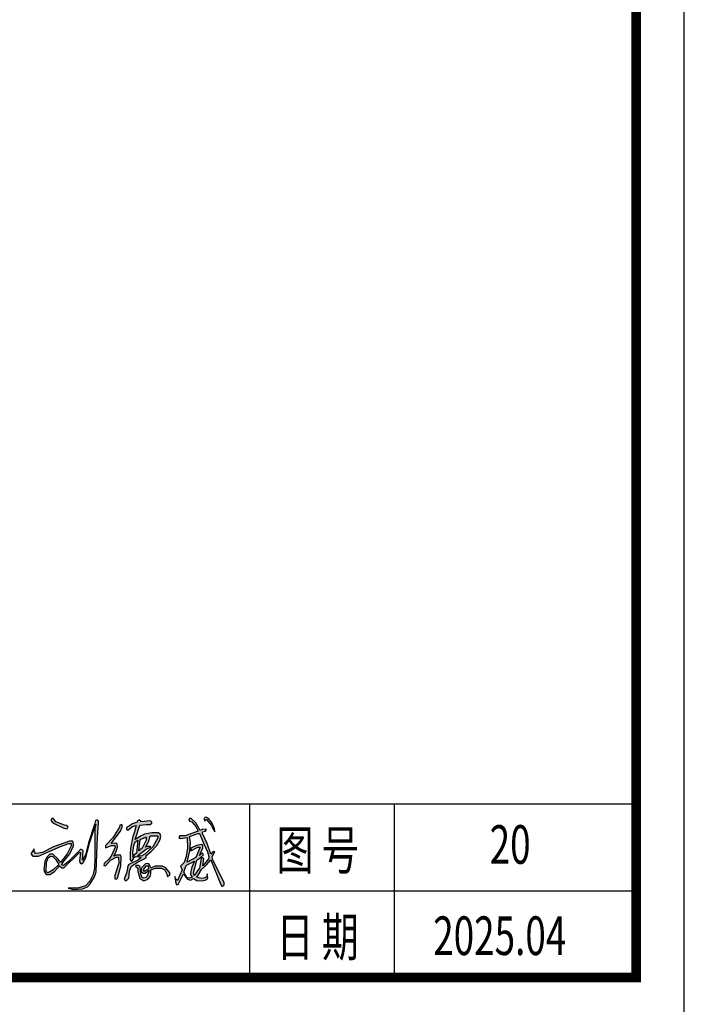
# Model space of a CAD drawing. Extents: x 0 to 347477, y 0 to 4693994.
# Drawn here: x 346611 to 346680, y 4692214 to 4692316 of the extents above; entities that cross this region are included whole.
import ezdxf
from ezdxf.enums import TextEntityAlignment as Align

# ---------------------------------------------------------------- set-up
doc = ezdxf.new("R2010")
doc.units = 0
doc.header["$LTSCALE"] = 0.5
doc.layers.get('0').update_dxf_attribs({"linetype": 'CONTINUOUS'})
for name, color, linetype in [('00 图名其它', 30, 'CONTINUOUS'), ('00 图名页码', 50, 'CONTINUOUS'), ('00 签名', 3, 'CONTINUOUS'), ('00 表格', 140, 'CONTINUOUS'), ('PUB_TITLE', 4, 'CONTINUOUS')]:
    doc.layers.add(name, color=color, linetype=linetype)
doc.styles.add('仿宋', font='simfang.ttf', dxfattribs={"width": 0.7, "height": 3.6})

# ---------------------------------------------------------------- blocks, each defined once
blk = doc.blocks.new('图框A3')
at = {"layer": '00 表格', "linetype": 'Continuous', "const_width": 100}
blk.add_lwpolyline([(-39500, 500), (-500, 500), (-500, 29200), (-39500, 29200)], close=True, dxfattribs=at)
at = {"layer": 'PUB_TITLE'}
blk.add_lwpolyline([(-42000, 0), (0, 0), (0, 29700), (-42000, 29700)], close=True, dxfattribs=at)
blk = doc.blocks.new('A$C294830E3')
h = blk.add_hatch(color=256)
h.dxf.hatch_style = 1
h.paths.add_polyline_path([(216.0032621212304, 584.0014443084656), (196.0032621212304, 608.0014443084656), (192.0032621212304, 612.0014443084656), (180.0032621212304, 612.0014443084656), (172.0032621212304, 596.0014443084656), (188.0032621212304, 576.0014443084656), (284.0032621212304, 528.0014443084656), (312.0032621212304, 524.0014443084656), (320.0032621212304, 540.0014443084656), (308.0032621212304, 552.0014443084656), (290.8413154492155, 555.9349032486789)])
h.paths.add_polyline_path([(348.0032621212304, 396.0014443084656), (348.0032621212304, 376.0014443084656), (312.0032621212304, 308.0014443084656), (256.0032621212304, 232.0014443084656), (236.0032621212304, 260.0014443084656), (188.0032621212304, 304.0014443084656), (164.0032621212304, 304.0014443084656), (136.0032621212304, 280.0014443084656), (120.0032621212304, 240.0014443084656), (112.0032621212304, 172.0014443084656), (116.0032621212304, 152.0014443084656), (132.0032621212304, 128.0014443084656), (164.0032621212304, 128.0014443084656), (204.0032621212304, 156.0014443084656), (248.0032621212304, 204.0014443084656), (268.0032621212304, 188.0014443084656), (284.0032621212304, 188.0014443084656), (420.0032621212304, 320.0014443084656), (428.0032621212304, 320.0014443084656), (420.0032621212304, 248.0014443084656), (424.0032621212304, 228.0014443084656), (436.0032621212304, 220.0014443084656), (452.0032621212304, 232.0014443084656), (472.0032621212305, 268.0014443084656), (505.5632419018074, 399.9577855425886), (560.0032621212304, 564.0014443084652), (552.0032621212304, 524.0014443084656), (552.0032621212304, 272.001444308466), (548.0032621212304, 184.0014443084658), (536.0032621212303, 128.0014443084655), (508.0032621212304, 72.00144430846558), (472.0032621212304, 32.00144430846558), (404.0032621212304, 12.00144430846558), (320.0032621212304, 12.00144430846558), (368.0032621212304, 0.001444308465579525), (444.0032621212303, 4.001444308465466), (487.9203220941126, 22.42376369610417), (512.0032621212305, 48.00144430846558), (548.0032621212304, 108.0014443084656), (564.0032621212304, 152.0014443084654), (572.0032621212303, 384.0014443084663), (575.1576822847128, 448.0108652804045), (584.0032621212304, 576.001444308466), (584.0032621212304, 592.0014443084656), (569.3365954545637, 599.334777641799), (556.0032621212304, 596.0014443084656), (548.0032621212304, 560.0014443084657), (496.9107372554134, 401.7021497166567), (472.0032621212304, 300.0014443084655), (444.0032621212304, 252.0014443084655), (452.0032621212304, 332.0014443084656), (440.0032621212304, 344.0014443084656), (428.0032621212304, 344.0014443084656), (324.0032621212304, 240.0014443084656), (280.0032621212304, 208.0014443084656), (268.0032621212304, 212.0014443084656), (276.0032621212304, 232.0014443084656), (336.0032621212304, 308.0014443084656), (368.0032621212304, 376.0014443084656), (364.0032621212304, 412.0014443084656), (360.0032621212304, 416.0014443084656), (332.0032621212304, 416.0014443084656), (196.0032621212304, 368.0014443084656), (100.0032621212304, 320.0014443084656), (66.00326212123056, 312.0014443084656), (41.66044378932563, 310.6402987609617), (19.8467002685594, 338.3701470857193), (0.003262121230363846, 308.0014443084656), (16.00326212123036, 288.0014443084656), (64.00326212123036, 288.0014443084656), (256.0032621212304, 372.0014443084656), (328.0032621212304, 396.0014443084656)])
h.paths.add_polyline_path([(212.0032621212304, 260.0014443084656), (240.0032621212304, 216.0014443084656), (192.0032621212303, 168.0014443084656), (148.0032621212304, 144.0014443084656), (132.0032621212303, 152.0014443084656), (135.0318570537493, 232.6347493478098), (148.0032621212304, 272.0014443084656), (168.0032621212303, 288.0014443084656), (188.0032621212304, 284.0014443084656)], flags=16)
h = blk.add_hatch(color=256)
h.dxf.hatch_style = 1
h.paths.add_polyline_path([(788.0032621212304, 556.0014443084656), (784.0032621212304, 560.0014443084656), (768.0032621212304, 556.0014443084656), (764.0032621212304, 536.0014443084656), (708.0032621212304, 444.0014443084656), (644.0032621212304, 380.0014443084656), (644.0032621212304, 360.0014443084656), (696.0032621212304, 380.0014443084656), (724.0032621212304, 380.0014443084656), (728.0032621212304, 364.0014443084656), (692.0032621212304, 288.0014443084656), (672.0032621212304, 260.0014443084656), (632.0032621212304, 224.0014443084656), (628.0032621212304, 208.0014443084656), (644.0032621212304, 204.0014443084656), (688.0032621212304, 252.0014443084656), (736.0032621212304, 280.0014443084656), (756.0032621212304, 280.0014443084656), (760.0032621212304, 228.0014443084656), (724.0032621212304, 120.0014443084656), (724.0032621212304, 92.00144430846558), (740.0032621212304, 88.00144430846558), (748.0032621212304, 96.00144430846558), (776.0032621212304, 200.0014443084656), (780.0032621212304, 284.0014443084656), (772.0032621212304, 296.0014443084656), (732.0032621212304, 296.0014443084656), (716.0032621212304, 288.0014443084656), (740.0032621212304, 336.0014443084656), (748.0032621212304, 364.0014443084656), (744.0032621212304, 392.0014443084656), (732.0032621212304, 400.0014443084656), (692.0032621212304, 396.0014443084656), (772.0032621212304, 504.0014443084656), (788.0032621212304, 536.0014443084656)])
h.paths.add_polyline_path([(908.0032621212304, 552.0014443084656), (892.9557554796339, 496.7662215037275), (880.0032621212304, 456.0014443084655), (860.3685985282063, 353.9473487013018), (856.0032621212304, 308.0014443084656), (856.0032621212304, 256.0014443084656), (868.0032621212304, 240.0014443084656), (884.0032621212304, 260.0014443084656), (880.0032621212304, 316.0014443084656), (888.0032621212304, 380.0014443084656), (900.0032621212304, 412.0014443084656), (924.0032621212304, 424.0014443084656), (912.0032621212304, 312.0014443084656), (892.0032621212304, 300.0014443084656), (884.0032621212304, 284.0014443084656), (892.0032621212304, 276.0014443084656), (908.0032621212304, 284.0014443084656), (929.2714544963092, 280.1403554813005), (952.0032621212304, 276.0014443084656), (928.0032621212304, 256.0014443084656), (844.0032621212304, 216.0014443084655), (836.0032621212304, 204.0014443084656), (828.0032621212304, 148.0014443084656), (804.0032621212304, 88.00144430846558), (812.0032621212304, 76.00144430846558), (824.0032621212304, 76.00144430846558), (844.0032621212304, 96.00144430846558), (852.0032621212304, 160.0014443084656), (868.0032621212304, 200.0014443084656), (920.0032621212304, 236.0014443084656), (996.0032621212304, 272.0014443084656), (996.0032621212304, 292.0014443084656), (1036.00326212123, 324.0014443084656), (1088.00326212123, 380.0014443084656), (1112.00326212123, 424.0014443084656), (1120.00326212123, 456.0014443084656), (1116.00326212123, 476.0014443084656), (1100.00326212123, 488.0014443084656), (1044.00326212123, 488.0014443084656), (980.0032621212304, 476.0014443084656), (952.0032621212304, 464.0014443084656), (900.0032621212304, 432.0014443084656), (916.0032621212305, 484.0014443084659), (927.4673212394118, 519.5109180021101), (940.5773562388495, 555.8480626079254), (995.5808689072728, 561.5946476128884), (1028.00326212123, 560.0014443084656), (1044.00326212123, 572.0014443084656), (1044.00326212123, 580.0014443084656), (1032.00326212123, 592.0014443084656), (948.0032621212304, 584.0014443084656), (948.0032621212304, 592.0014443084656), (934.0032621212304, 599.0014443084656), (920.0032621212304, 592.0014443084656), (916.0032621212304, 580.0014443084656), (875.8390412051231, 565.1211327607743), (824.0032621212304, 532.0014443084656), (824.0032621212304, 520.0014443084656), (836.0032621212304, 512.0014443084656), (877.4552439143881, 541.8251869776286)])
h.paths.add_polyline_path([(996.0032621212304, 453.6681109751323), (996.0032621212304, 424.0014443084656), (960.0032621212304, 356.0014443084656), (932.0032621212304, 332.0014443084656), (944.0032621212304, 432.0014443084656)], flags=16)
h.paths.add_polyline_path([(1028.00326212123, 464.0014443084656), (1096.00326212123, 464.0014443084656), (1096.00326212123, 444.0014443084656), (1052.00326212123, 368.0014443084656), (984.0032621212304, 304.0014443084656), (952.0032621212304, 288.0014443084656), (918.6421027239412, 291.0671734870411), (936.0032621212273, 304.0014443084668), (993.516136426595, 346.1775521323945), (1011.810550997033, 355.0234175096266), (1036.00326212123, 364.0014443084656), (1032.00326212123, 372.0014443084656), (1008.00326212123, 372.0014443084656), (1003.120642476715, 371.2475145971403), (988.0032621212304, 364.0014443084656), (1016.00326212123, 412.0014443084655)], flags=16)
h.paths.add_polyline_path([(1036.00326212123, 168.0014443084656), (1076.00326212123, 184.0014443084656), (1128.00326212123, 184.0014443084656), (1156.00326212123, 168.0014443084656), (1168.00326212123, 144.0014443084655), (1172.588893070818, 130.8990509486745), (1180.00326212123, 112.0014443084656), (1200.00326212123, 124.0014443084656), (1200.00326212123, 144.0014443084656), (1164.00326212123, 188.0014443084656), (1136.00326212123, 200.0014443084656), (1072.00326212123, 200.0014443084656), (1036.00326212123, 184.0014443084656), (1024.00326212123, 212.0014443084654), (1018.403154606931, 222.4479646277614), (1008.00326212123, 224.0014443084656), (988.0032621212304, 220.0014443084656), (960.0032621212304, 192.0014443084656), (952.0032621212304, 176.0014443084656), (952.0032621212304, 156.0014443084656), (968.0032621212304, 140.0014443084656), (984.0032621212304, 140.0014443084656), (1020.00326212123, 164.0014443084656), (1004.00326212123, 116.0014443084656), (981.3365954545637, 93.3347776417989), (960.0032621212304, 104.0014443084656), (948.0032621212304, 132.0014443084656), (944.0032621212304, 196.0014443084656), (928.0032621212304, 208.0014443084656), (912.0032621212304, 208.0014443084656), (904.0032621212304, 200.0014443084656), (924.0032621212304, 184.0014443084656), (924.0032621212304, 156.0014443084656), (940.0032621212304, 96.00144430846558), (968.0032621212304, 76.00144430846558), (984.0032621212304, 76.00144430846558), (1008.00326212123, 88.00144430846558), (1028.00326212123, 112.0014443084656), (1036.00326212123, 136.0014443084656)])
h.paths.add_polyline_path([(1016.00326212123, 176.0014443084656), (980.0032621212304, 156.0014443084656), (972.0032621212304, 168.0014443084656), (996.0032621212304, 204.0014443084656), (1012.00326212123, 204.0014443084656)], flags=16)
h = blk.add_hatch(color=256)
h.dxf.hatch_style = 1
h.paths.add_polyline_path([(1460.00326212123, 508.0014443084656), (1424.00326212123, 576.0014443084656), (1379.717547835516, 615.8585871656085), (1364.00326212123, 608.0014443084656), (1368.00326212123, 588.0014443084656), (1388.00326212123, 584.0014443084656), (1424.00326212123, 544.0014443084656), (1444.00326212123, 504.0014443084656), (1332.00326212123, 464.0014443084656), (1284.00326212123, 464.0014443084656), (1276.00326212123, 448.0014443084656), (1288.00326212123, 440.0014443084656), (1348.00326212123, 448.0014443084656), (1352.00326212123, 360.0014443084656), (1340.00326212123, 284.0014443084656), (1324.00326212123, 232.0014443084656), (1292.00326212123, 200.0014443084656), (1304.00326212123, 168.0014443084656), (1264.00326212123, 76.00144430846558), (1245.168741257108, 94.83596517258849), (1252.00326212123, 52.00144430846564), (1260.00326212123, 40.00144430846558), (1272.00326212123, 44.00144430846552), (1316.00326212123, 136.0014443084656), (1325.233601043932, 123.1022716872396), (1335.69757393375, 106.3760091555305), (1352.00326212123, 88.00144430846564), (1376.373261653818, 80.88639327557757), (1402.247539445758, 93.7463594563306), (1433.120769803412, 76.97478876449168), (1476.164382423274, 73.04430585401133), (1505.12823841814, 80.87129055522394), (1520.00326212123, 88.0014443084657), (1528.00326212123, 100.0014443084656), (1522.04616897268, 133.5506553403101), (1518.358548968099, 110.0912783048117), (1504.00326212123, 100.0014443084655), (1473.894181408919, 94.66007402352994), (1448.00326212123, 100.0014443084656), (1428.00326212123, 108.0014443084655), (1444.00326212123, 124.0014443084656), (1472.00326212123, 172.0014443084655), (1516.00326212123, 212.0014443084656), (1552.00326212123, 256.0014443084656), (1636.00326212123, 48.00144430846564), (1648.00326212123, 28.00144430846552), (1656.00326212123, 28.00144430846552), (1668.00326212123, 40.00144430846558), (1668.00326212123, 56.00144430846558), (1568.00326212123, 260.0014443084656), (1564.00326212123, 284.0014443084656), (1588.00326212123, 324.0014443084656), (1572.00326212123, 328.0014443084656), (1552.178530312143, 305.5506820809096), (1520.00326212123, 396.0014443084656), (1475.175675914334, 494.622133963638), (1508.00326212123, 504.0014443084656), (1516.00326212123, 516.0014443084656), (1484.00326212123, 520.0014443084656)])
h.paths.add_polyline_path([(1487.252284731716, 406.8068691166119), (1496.00326212123, 388.0014443084656), (1524.00326212123, 324.0014443084656), (1536.00326212123, 284.0014443084656), (1532.00326212123, 264.0014443084656), (1484.00326212123, 204.0014443084656), (1492.00326212123, 268.0014443084656), (1476.00326212123, 276.0014443084656), (1468.00326212123, 268.0014443084656), (1456.00326212123, 184.0014443084656), (1409.080694156699, 121.0634044711478), (1404.00326212123, 144.0014443084656), (1431.20326212123, 252.8014443084656), (1460.00326212123, 272.0014443084656), (1488.538567624055, 299.3025976144709), (1480.538567624055, 315.3025976144709), (1456.00326212123, 292.0014443084656), (1484.00326212123, 360.0014443084656), (1484.00326212123, 380.0014443084656), (1472.00326212123, 388.0014443084656), (1428.00326212123, 380.0014443084656), (1380.00326212123, 356.0014443084656), (1380.00326212123, 332.0014443084656), (1440.00326212123, 364.0014443084656), (1460.00326212123, 364.0014443084656), (1424.00326212123, 276.0014443084656), (1348.00326212123, 236.0014443084656), (1372.00326212123, 332.0014443084656), (1376.00326212123, 404.0014443084656), (1368.00326212123, 456.0014443084656), (1454.445854106758, 487.8487150399756)], flags=16)
h.paths.add_polyline_path([(1412.00326212123, 244.0014443084656), (1388.00326212123, 192.0014443084656), (1378.822202818061, 155.2772070957436), (1377.681258264929, 128.7959971721284), (1390.979806251999, 105.1920619607699), (1368.00326212123, 96.00144430846564), (1345.124170200899, 103.8274251357652), (1332.773374613374, 123.6875020917503), (1320.00326212123, 148.0014443084655), (1336.00326212123, 200.0014443084656), (1348.00326212123, 212.0014443084655)], flags=16)
h.paths.add_polyline_path([(1556.00326212123, 556.0014443084656), (1572.00326212123, 520.0014443084656), (1586.697613293305, 497.5930954301729), (1584.00326212123, 524.0014443084656), (1564.00326212123, 572.0014443084656), (1531.536238965578, 612.7966444953345), (1516.00326212123, 620.0014443084656), (1504.970376757905, 623.1646618568338), (1496.00326212123, 616.0014443084656), (1492.00326212123, 608.0014443084656), (1504.00326212123, 588.0014443084656), (1508.00326212123, 604.0014443084656), (1516.00326212123, 604.0014443084656)])
at = {"linetype": 'Continuous', "elevation": 16289106}
for points in [[(496.9107372554136, 401.702149716657), (472.0032621212304, 300.0014443084656), (444.0032621212304, 252.0014443084656), (452.0032621212304, 332.0014443084656), (440.0032621212304, 344.0014443084656), (428.0032621212304, 344.0014443084656), (324.0032621212304, 240.0014443084656), (280.0032621212304, 208.0014443084656), (268.0032621212304, 212.0014443084656), (276.0032621212304, 232.0014443084656), (336.0032621212304, 308.0014443084656), (368.0032621212304, 376.0014443084656), (364.0032621212304, 412.0014443084656), (360.0032621212304, 416.0014443084656), (332.0032621212304, 416.0014443084656), (196.0032621212304, 368.0014443084656), (100.0032621212304, 320.0014443084656), (66.00326212123036, 312.0014443084656), (41.66044378932565, 310.6402987609617), (28.00326212123036, 328.0014443084656), (27.55061827693135, 350.1603416316211), (0.003262121230363846, 308.0014443084656), (16.00326212123036, 288.0014443084656), (64.00326212123036, 288.0014443084656), (256.0032621212304, 372.0014443084656), (328.0032621212304, 396.0014443084656), (348.0032621212304, 396.0014443084656), (348.0032621212304, 376.0014443084656), (312.0032621212304, 308.0014443084656), (256.0032621212304, 232.0014443084656), (236.0032621212304, 260.0014443084656), (188.0032621212304, 304.0014443084656), (164.0032621212304, 304.0014443084656), (136.0032621212304, 280.0014443084656), (120.0032621212304, 240.0014443084656), (112.0032621212304, 172.0014443084656), (116.0032621212304, 152.0014443084656), (132.0032621212304, 128.0014443084656), (164.0032621212304, 128.0014443084656), (204.0032621212304, 156.0014443084656), (248.0032621212304, 204.0014443084656), (268.0032621212304, 188.0014443084656), (284.0032621212304, 188.0014443084656), (420.0032621212304, 320.0014443084656), (428.0032621212304, 320.0014443084656), (420.0032621212304, 248.0014443084656), (424.0032621212304, 228.0014443084656), (436.0032621212304, 220.0014443084656), (452.0032621212304, 232.0014443084656), (472.0032621212304, 268.0014443084656), (505.5632419018075, 399.9577855425887), (560.0032621212304, 564.0014443084656), (552.0032621212304, 524.0014443084656), (552.0032621212304, 272.0014443084656), (548.0032621212304, 184.0014443084656), (536.0032621212304, 128.0014443084656), (508.0032621212304, 72.00144430846558), (472.0032621212304, 32.00144430846558), (404.0032621212304, 12.00144430846558), (320.0032621212304, 12.00144430846558), (368.0032621212304, 0.001444308465579525), (444.0032621212304, 4.00144430846558), (487.9203220941126, 22.42376369610429), (512.0032621212304, 48.00144430846558), (548.0032621212304, 108.0014443084656), (564.0032621212304, 152.0014443084656), (572.0032621212304, 384.0014443084656), (575.1576822847128, 448.0108652804047), (584.0032621212304, 576.0014443084656), (584.0032621212304, 592.0014443084656), (576.0032621212304, 596.0014443084656), (572.0032621212304, 600.0014443084656), (556.0032621212304, 596.0014443084656), (548.0032621212304, 560.0014443084656)], [(1325.233601043932, 123.1022716872394), (1335.69757393375, 106.3760091555305), (1352.00326212123, 88.00144430846558), (1376.373261653818, 80.88639327557757), (1402.247539445758, 93.74635945633054), (1433.120769803412, 76.97478876449168), (1476.164382423274, 73.04430585401133), (1505.12823841814, 80.87129055522382), (1520.00326212123, 88.00144430846558), (1528.00326212123, 100.0014443084656), (1522.04616897268, 133.5506553403102), (1518.358548968099, 110.0912783048116), (1504.00326212123, 100.0014443084656), (1473.894181408919, 94.66007402352989), (1448.00326212123, 100.0014443084656), (1428.00326212123, 108.0014443084656), (1444.00326212123, 124.0014443084656), (1472.00326212123, 172.0014443084656), (1516.00326212123, 212.0014443084656), (1552.00326212123, 256.0014443084656), (1636.00326212123, 48.00144430846558), (1648.00326212123, 28.00144430846558), (1656.00326212123, 28.00144430846558), (1668.00326212123, 40.00144430846558), (1668.00326212123, 56.00144430846558), (1568.00326212123, 260.0014443084656), (1564.00326212123, 284.0014443084656), (1588.00326212123, 324.0014443084656), (1572.00326212123, 328.0014443084656), (1552.178530312143, 305.5506820809096), (1520.00326212123, 396.0014443084656), (1480.00326212123, 484.0014443084656), (1480.00326212123, 496.0014443084656), (1508.00326212123, 504.0014443084656), (1516.00326212123, 516.0014443084656), (1484.00326212123, 520.0014443084656), (1460.00326212123, 508.0014443084656), (1424.00326212123, 576.0014443084656), (1384.00326212123, 612.0014443084656), (1380.00326212123, 616.0014443084656), (1364.00326212123, 608.0014443084656), (1368.00326212123, 588.0014443084656), (1388.00326212123, 584.0014443084656), (1424.00326212123, 544.0014443084656), (1444.00326212123, 504.0014443084656), (1332.00326212123, 464.0014443084656), (1284.00326212123, 464.0014443084656), (1276.00326212123, 448.0014443084656), (1288.00326212123, 440.0014443084656), (1348.00326212123, 448.0014443084656), (1352.00326212123, 360.0014443084656), (1340.00326212123, 284.0014443084656), (1324.00326212123, 232.0014443084656), (1292.00326212123, 200.0014443084656), (1304.00326212123, 168.0014443084656), (1264.00326212123, 76.00144430846558), (1252.00326212123, 88.00144430846558), (1242.641883989796, 110.6727330293506), (1252.00326212123, 52.00144430846558), (1260.00326212123, 40.00144430846558), (1272.00326212123, 44.00144430846558), (1316.00326212123, 136.0014443084656)]]:
    blk.add_lwpolyline(points, close=True, dxfattribs=at)
for points in [[(196.0032621212304, 608.0014443084656), (192.0032621212304, 612.0014443084656), (180.0032621212304, 612.0014443084656), (172.0032621212304, 596.0014443084656), (188.0032621212304, 576.0014443084656), (284.0032621212304, 528.0014443084656), (312.0032621212304, 524.0014443084656), (320.0032621212304, 540.0014443084656), (308.0032621212304, 552.0014443084656), (290.8413154492155, 555.9349032486789), (216.0032621212304, 584.0014443084656), (196.0032621212304, 608.0014443084656)], [(940.0032621212304, 596.0014443084656), (936.0032621212304, 600.0014443084656), (920.0032621212304, 592.0014443084656), (916.0032621212304, 580.0014443084656), (875.8390412051231, 565.1211327607743), (824.0032621212304, 532.0014443084656), (824.0032621212304, 520.0014443084656), (836.0032621212304, 512.0014443084656), (877.4552439143881, 541.8251869776286), (908.0032621212304, 552.0014443084656), (892.9557554796338, 496.7662215037271), (880.0032621212304, 456.0014443084656), (860.3685985282063, 353.947348701302), (856.0032621212304, 308.0014443084656), (856.0032621212304, 256.0014443084656), (868.0032621212304, 240.0014443084656), (884.0032621212304, 260.0014443084656), (880.0032621212304, 316.0014443084656), (888.0032621212304, 380.0014443084656), (900.0032621212304, 412.0014443084656), (924.0032621212304, 424.0014443084656), (912.0032621212304, 312.0014443084656), (892.0032621212304, 300.0014443084656), (884.0032621212304, 284.0014443084656), (892.0032621212304, 276.0014443084656), (908.0032621212304, 284.0014443084656), (929.2714544963092, 280.1403554813005), (952.0032621212304, 276.0014443084656), (928.0032621212304, 256.0014443084656), (844.0032621212304, 216.0014443084656), (836.0032621212304, 204.0014443084656), (828.0032621212304, 148.0014443084656), (804.0032621212304, 88.00144430846558), (812.0032621212304, 76.00144430846558), (824.0032621212304, 76.00144430846558), (844.0032621212304, 96.00144430846558), (852.0032621212304, 160.0014443084656), (868.0032621212304, 200.0014443084656), (920.0032621212304, 236.0014443084656), (996.0032621212304, 272.0014443084656), (996.0032621212304, 292.0014443084656), (1036.00326212123, 324.0014443084656), (1088.00326212123, 380.0014443084656), (1112.00326212123, 424.0014443084656), (1120.00326212123, 456.0014443084656), (1116.00326212123, 476.0014443084656), (1100.00326212123, 488.0014443084656), (1044.00326212123, 488.0014443084656), (980.0032621212304, 476.0014443084656), (980.0032621212304, 476.0014443084656), (952.0032621212304, 464.0014443084656), (900.0032621212304, 432.0014443084656), (916.0032621212304, 484.0014443084656), (927.4673212394118, 519.51091800211), (940.5773562388495, 555.8480626079254), (995.5808689072728, 561.5946476128884), (1028.00326212123, 560.0014443084656), (1044.00326212123, 572.0014443084656), (1044.00326212123, 580.0014443084656), (1032.00326212123, 592.0014443084656), (948.0032621212304, 584.0014443084656), (948.0032621212304, 592.0014443084656), (940.0032621212304, 596.0014443084656)], [(1531.536238965578, 612.7966444953345), (1516.00326212123, 620.0014443084656), (1504.970376757905, 623.1646618568338), (1496.00326212123, 616.0014443084656), (1492.00326212123, 608.0014443084656), (1504.00326212123, 588.0014443084656), (1508.00326212123, 604.0014443084656), (1516.00326212123, 604.0014443084656), (1556.00326212123, 556.0014443084656), (1572.00326212123, 520.0014443084656), (1586.697613293305, 497.593095430173), (1584.00326212123, 524.0014443084656), (1564.00326212123, 572.0014443084656), (1531.536238965578, 612.7966444953345)], [(788.0032621212304, 556.0014443084656), (784.0032621212304, 560.0014443084656), (768.0032621212304, 556.0014443084656), (764.0032621212304, 536.0014443084656), (708.0032621212304, 444.0014443084656), (644.0032621212304, 380.0014443084656), (644.0032621212304, 360.0014443084656), (696.0032621212304, 380.0014443084656), (724.0032621212304, 380.0014443084656), (728.0032621212304, 364.0014443084656), (692.0032621212304, 288.0014443084656), (672.0032621212304, 260.0014443084656), (632.0032621212304, 224.0014443084656), (628.0032621212304, 208.0014443084656), (644.0032621212304, 204.0014443084656), (688.0032621212304, 252.0014443084656), (736.0032621212304, 280.0014443084656), (756.0032621212304, 280.0014443084656), (760.0032621212304, 228.0014443084656), (724.0032621212304, 120.0014443084656), (724.0032621212304, 92.00144430846558), (740.0032621212304, 88.00144430846558), (748.0032621212304, 96.00144430846558), (776.0032621212304, 200.0014443084656), (780.0032621212304, 284.0014443084656), (772.0032621212304, 296.0014443084656), (732.0032621212304, 296.0014443084656), (716.0032621212304, 288.0014443084656), (740.0032621212304, 336.0014443084656), (748.0032621212304, 364.0014443084656), (744.0032621212304, 392.0014443084656), (732.0032621212304, 400.0014443084656), (692.0032621212304, 396.0014443084656), (772.0032621212304, 504.0014443084656), (788.0032621212304, 536.0014443084656), (788.0032621212304, 556.0014443084656)], [(1028.00326212123, 464.0014443084656), (1096.00326212123, 464.0014443084656), (1096.00326212123, 444.0014443084656), (1052.00326212123, 368.0014443084656), (984.0032621212304, 304.0014443084656), (952.0032621212304, 288.0014443084656), (918.6421027239412, 291.0671734870411), (936.0032621212304, 304.0014443084656), (993.516136426595, 346.1775521323943), (1011.810550997034, 355.0234175096266), (1036.00326212123, 364.0014443084656), (1032.00326212123, 372.0014443084656), (1008.00326212123, 372.0014443084656), (1003.120642476715, 371.2475145971403), (988.0032621212304, 364.0014443084656), (1016.00326212123, 412.0014443084656), (1028.00326212123, 464.0014443084656)], [(992.0032621212304, 452.0014443084656), (996.0032621212304, 452.0014443084656), (996.0032621212304, 424.0014443084656), (960.0032621212304, 356.0014443084656), (932.0032621212304, 332.0014443084656), (944.0032621212304, 432.0014443084656), (992.0032621212304, 452.0014443084656)], [(1444.00326212123, 484.0014443084656), (1456.00326212123, 484.0014443084656), (1487.252284731716, 406.8068691166118), (1496.00326212123, 388.0014443084656), (1524.00326212123, 324.0014443084656), (1536.00326212123, 284.0014443084656), (1532.00326212123, 264.0014443084656), (1484.00326212123, 204.0014443084656), (1492.00326212123, 268.0014443084656), (1476.00326212123, 276.0014443084656), (1468.00326212123, 268.0014443084656), (1456.00326212123, 184.0014443084656), (1409.080694156699, 121.0634044711478), (1404.00326212123, 144.0014443084656), (1428.00326212123, 240.0014443084656), (1436.00326212123, 256.0014443084656), (1460.00326212123, 272.0014443084656), (1488.538567624055, 299.3025976144709), (1480.538567624055, 315.3025976144709), (1456.00326212123, 292.0014443084656), (1484.00326212123, 360.0014443084656), (1484.00326212123, 380.0014443084656), (1472.00326212123, 388.0014443084656), (1428.00326212123, 380.0014443084656), (1380.00326212123, 356.0014443084656), (1380.00326212123, 332.0014443084656), (1440.00326212123, 364.0014443084656), (1460.00326212123, 364.0014443084656), (1424.00326212123, 276.0014443084656), (1348.00326212123, 236.0014443084656), (1372.00326212123, 332.0014443084656), (1376.00326212123, 404.0014443084656), (1368.00326212123, 456.0014443084656), (1444.00326212123, 484.0014443084656)], [(168.0032621212304, 288.0014443084656), (188.0032621212304, 284.0014443084656), (212.0032621212304, 260.0014443084656), (240.0032621212304, 216.0014443084656), (192.0032621212304, 168.0014443084656), (148.0032621212304, 144.0014443084656), (132.0032621212304, 152.0014443084656), (135.0318570537493, 232.6347493478097), (148.0032621212304, 272.0014443084656), (168.0032621212304, 288.0014443084656)], [(1018.403154606931, 222.4479646277614), (1008.00326212123, 224.0014443084656), (988.0032621212304, 220.0014443084656), (960.0032621212304, 192.0014443084656), (952.0032621212304, 176.0014443084656), (952.0032621212304, 156.0014443084656), (968.0032621212304, 140.0014443084656), (984.0032621212304, 140.0014443084656), (1020.00326212123, 164.0014443084656), (1004.00326212123, 116.0014443084656), (992.0032621212304, 104.0014443084656), (976.0032621212304, 96.00144430846558), (960.0032621212304, 104.0014443084656), (948.0032621212304, 132.0014443084656), (944.0032621212304, 196.0014443084656), (928.0032621212304, 208.0014443084656), (912.0032621212304, 208.0014443084656), (904.0032621212304, 200.0014443084656), (924.0032621212304, 184.0014443084656), (924.0032621212304, 156.0014443084656), (940.0032621212304, 96.00144430846558), (968.0032621212304, 76.00144430846558), (984.0032621212304, 76.00144430846558), (1008.00326212123, 88.00144430846558), (1028.00326212123, 112.0014443084656), (1036.00326212123, 136.0014443084656), (1036.00326212123, 168.0014443084656), (1076.00326212123, 184.0014443084656), (1128.00326212123, 184.0014443084656), (1156.00326212123, 168.0014443084656), (1168.00326212123, 144.0014443084656), (1172.588893070817, 130.8990509486757), (1180.00326212123, 112.0014443084656), (1200.00326212123, 124.0014443084656), (1200.00326212123, 144.0014443084656), (1164.00326212123, 188.0014443084656), (1136.00326212123, 200.0014443084656), (1072.00326212123, 200.0014443084656), (1036.00326212123, 184.0014443084656), (1024.00326212123, 212.0014443084656), (1018.403154606931, 222.4479646277614)], [(996.0032621212304, 204.0014443084656), (1012.00326212123, 204.0014443084656), (1016.00326212123, 176.0014443084656), (980.0032621212304, 156.0014443084656), (972.0032621212304, 168.0014443084656), (996.0032621212304, 204.0014443084656)], [(1332.773374613374, 123.6875020917505), (1320.00326212123, 148.0014443084656), (1336.00326212123, 200.0014443084656), (1348.00326212123, 212.0014443084656), (1412.00326212123, 244.0014443084656), (1388.00326212123, 192.0014443084656), (1378.822202818061, 155.2772070957435), (1377.681258264929, 128.7959971721284), (1390.979806251999, 105.1920619607699), (1368.00326212123, 96.00144430846558), (1345.124170200899, 103.8274251357652), (1332.773374613374, 123.6875020917505)]]:
    blk.add_lwpolyline(points, dxfattribs=at)
blk = doc.blocks.new('市政签')
at = {"layer": '00 表格', "linetype": 'Continuous'}
for p, q in [((-39000, 1799.998999999836), (0, 1799.998999999836)), ((-3999.95889977389, 0), (-3999.95889977389, 1799.998999999836)), ((-2499.958899774065, 0), (-2499.958899774065, 1799.998999999836)), ((0, 1799.998999999836), (0, 1.455191522836685e-11)), ((-29500, 899.9989999998361), (0, 899.9989999998361)), ((-38999.96099998802, 0), (0, 0))]:
    blk.add_line(p, q, dxfattribs=at)
at = {"layer": '00 签名', "xscale": 1.2, "yscale": 1.2, "zscale": 1.2}
blk.add_blockref('A$C294830E3', (-6267.144085494976, 912.9271662823012, -19546927.2), dxfattribs=at)
at = {"layer": '00 表格', "linetype": 'Continuous', "style": '仿宋', "width": 0.7}
for s, p in [('图 号', (-3722.01945187198, 1121.159651392139)), ('日 期', (-3722.019451871922, 221.1596513921395))]:
    blk.add_text(s, height=400, dxfattribs=at).set_placement(p)

msp = doc.modelspace()

# ---------------------------------------------------------------- block references
at = {"xscale": 0.01, "yscale": 0.01, "zscale": 0.01}
for name, p in [('图框A3', (346680.0477303356, 4692212.003610632)), ('市政签', (346675.0477303356, 4692217.003610632))]:
    msp.add_blockref(name, p, dxfattribs=at)

# ---------------------------------------------------------------- texts
at = {"layer": '00 图名其它', "linetype": 'Continuous', "style": '仿宋', "width": 0.7}
msp.add_text('2025.04', height=4, dxfattribs=at).set_placement((346654.0423988161, 4692219.345202146))
at = {"layer": '00 图名页码', "linetype": 'Continuous', "style": '仿宋', "width": 0.7}
msp.add_text('20', height=4, dxfattribs=at).set_placement((346662.006683793, 4692228.790283016), align=Align.CENTER)

doc.saveas('drawing.dxf')
